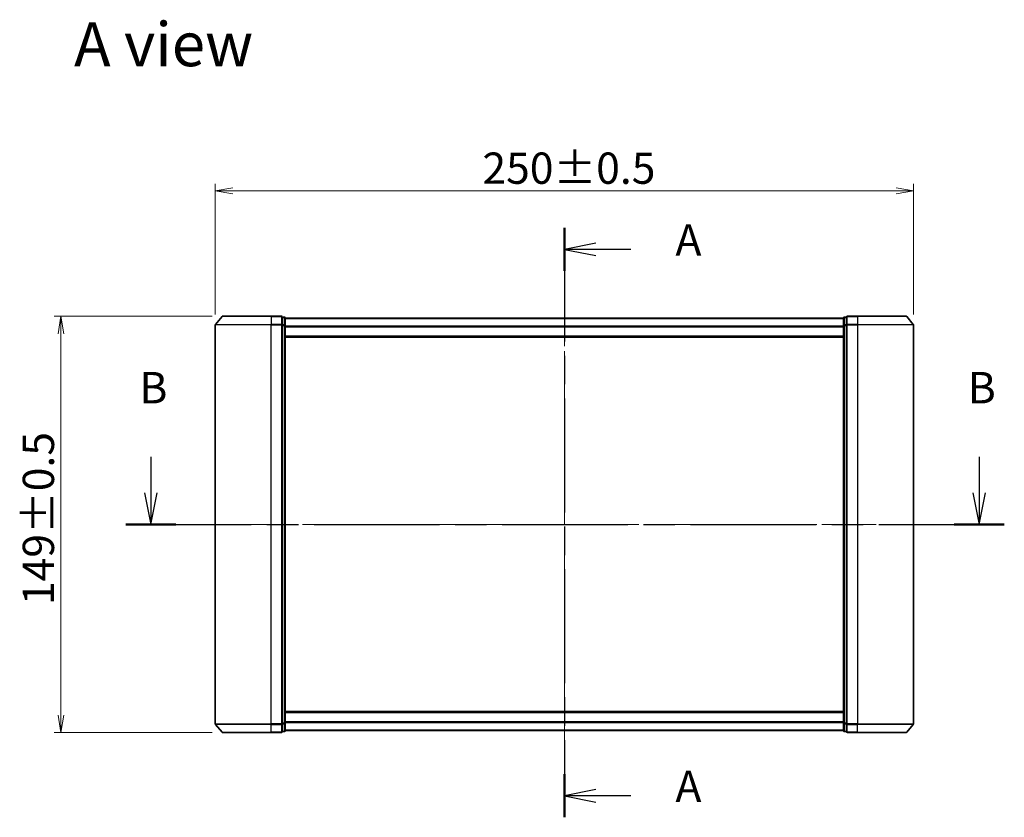
# Model space of a CAD drawing. Units: millimetres. Extents: x 36 to 7134, y 20 to 1284.
# Drawn here: x 1531 to 1884, y 547 to 833 of the extents above; entities that cross this region are included whole.
import ezdxf

# ---------------------------------------------------------------- set-up
doc = ezdxf.new("R2010")
doc.units = ezdxf.units.MM
doc.header["$LTSCALE"] = 2.5
doc.linetypes.add('CHAIN', pattern=[0.3543, 0.2362, -0.0295, 0.0591, -0.0295])
doc.layers.get('Defpoints').update_dxf_attribs({"lineweight": 25})
for name, color, linetype, lineweight in [('Centerline (ISO)', 131, 'Continuous', 18), ('Dimension (ISO)', 7, 'Continuous', 18), ('Section Line (ISO)', 7, 'CHAIN', 25), ('Symbol (ISO)', 7, 'Continuous', 18), ('Visible (ISO)', 7, 'Continuous', 35), ('Visible Narrow (ISO)', 7, 'Continuous', 25)]:
    doc.layers.add(name, color=color, linetype=linetype, lineweight=lineweight)
doc.styles.add('Note Text (TK)', font='MS PGothic.ttf')
doc.dimstyles.new('Default - Method 1b (TK)', dxfattribs={"dimscale": 2.5, "dimtxt": 2.5, "dimasz": 2.5, "dimexe": 1, "dimexo": 1.5, "dimgap": 1, "dimtad": 1, "dimtoh": 1, "dimdsep": 46, "dimtxsty": 'Note Text (TK)', "dimblk": 'OPEN', "dimcen": 0.09, "dimdle": 5, "dimclrd": 100, "dimclre": 100, "dimclrt": 7, "dimadec": 1, "dimazin": 1, "dimtfac": 1, "dimtmove": 0, "dimatfit": 3, "dimldrblk": 'OPEN', "dimfxl": 1, "dimtolj": 1, "dimlwd": -1, "dimlwe": -1, "dimarcsym": 0})

# ---------------------------------------------------------------- blocks, each defined once
blk = doc.blocks.new('2dTransSection0')
at = {"layer": 'Section Line (ISO)', "linetype": 'CHAIN', "ltscale": 15.333128}
blk.add_line((170.649, 172.037), (170.649, 125.145), dxfattribs=at)
at = {"layer": 'Section Line (ISO)', "linetype": 'Continuous', "lineweight": 50}
for p, q in [((170.649, 172.037), (170.649, 168.605)), ((170.649, 128.577), (170.649, 125.145))]:
    blk.add_line(p, q, dxfattribs=at)
at = {"layer": 'Section Line (ISO)', "linetype": 'Continuous'}
for p, q in [((173.149, 170.821), (170.649, 170.321)), ((173.149, 170.321), (170.649, 170.321)), ((170.649, 170.321), (173.149, 169.821)), ((175.935, 170.321), (173.149, 170.321)), ((173.149, 127.361), (170.649, 126.861)), ((173.149, 126.861), (170.649, 126.861)), ((170.649, 126.861), (173.149, 126.361)), ((175.935, 126.861), (173.149, 126.861))]:
    blk.add_line(p, q, dxfattribs=at)
at = {"layer": 'Section Line (ISO)', "char_height": 2.5, "attachment_point": 7, "style": 'Note Text (TK)'}
for insert in [(179.483, 169.035), (179.483, 125.574)]:
    blk.add_mtext('A', dxfattribs=dict(at, insert=insert))
blk = doc.blocks.new('2dTransSection1')
at = {"layer": 'Section Line (ISO)', "linetype": 'Continuous'}
for p, q in [((137.745, 153.83), (137.745, 150.946)), ((203.659, 153.83), (203.659, 150.946)), ((137.245, 150.946), (137.745, 148.446)), ((137.745, 150.946), (137.745, 148.446)), ((137.745, 148.446), (138.245, 150.946)), ((203.159, 150.946), (203.659, 148.446)), ((203.659, 150.946), (203.659, 148.446)), ((203.659, 148.446), (204.159, 150.946))]:
    blk.add_line(p, q, dxfattribs=at)
at = {"layer": 'Section Line (ISO)', "linetype": 'CHAIN', "ltscale": 16.912735}
blk.add_line((135.748, 148.446), (205.655, 148.446), dxfattribs=at)
at = {"layer": 'Section Line (ISO)', "linetype": 'Continuous', "lineweight": 50}
for p, q in [((135.748, 148.446), (139.741, 148.446)), ((201.662, 148.446), (205.655, 148.446))]:
    blk.add_line(p, q, dxfattribs=at)
at = {"layer": 'Section Line (ISO)', "char_height": 2.5, "attachment_point": 7, "style": 'Note Text (TK)'}
for insert in [(136.825, 157.286), (202.739, 157.286)]:
    blk.add_mtext('B', dxfattribs=dict(at, insert=insert))
blk = doc.blocks.new('_Open')
at = {"color": 0, "linetype": 'ByBlock', "lineweight": -2}
for p, q in [((-1, 0.167), (0, 0)), ((-1, -0.167), (0, 0)), ((0, 0), (-1, 0))]:
    blk.add_line(p, q, dxfattribs=at)
blk = doc.blocks.new('*D27')
at = {"layer": 'Defpoints', "color": 0}
for p in [(1546.17, 726.51), (1604.06, 726.51), (1604.06, 577.51)]:
    blk.add_point(p, dxfattribs=at)
at = {"layer": 'Dimension (ISO)', "color": 100}
for p, q in [((1600.31, 726.51), (1543.67, 726.51)), ((1546.17, 583.76), (1546.17, 720.26)), ((1600.31, 577.51), (1543.67, 577.51))]:
    blk.add_line(p, q, dxfattribs=at)
at = {"layer": 'Dimension (ISO)', "color": 100, "xscale": 6.25, "yscale": 6.25, "zscale": 6.25}
for p, rotation in [((1546.17, 726.51), 90), ((1546.17, 577.51), 270)]:
    blk.add_blockref('_Open', p, dxfattribs=dict(at, rotation=rotation))
at = {"layer": 'Dimension (ISO)', "color": 7, "insert": (1538.07, 623.11), "char_height": 6.25, "attachment_point": 4, "rotation": 90, "style": 'Note Text (TK)'}
blk.add_mtext('\\A1;\\fMS PGothic|b0|i0;{\\H11.2050;149±0.5}', dxfattribs=at)
blk = doc.blocks.new('*D28')
at = {"layer": 'Defpoints', "color": 0}
for p in [(1851.42, 771.4), (1601.42, 723.4), (1851.42, 723.4)]:
    blk.add_point(p, dxfattribs=at)
at = {"layer": 'Dimension (ISO)', "color": 100}
for p, q in [((1601.42, 727.15), (1601.42, 773.9)), ((1851.42, 727.15), (1851.42, 773.9)), ((1607.67, 771.4), (1845.17, 771.4))]:
    blk.add_line(p, q, dxfattribs=at)
at = {"layer": 'Dimension (ISO)', "color": 100, "xscale": 6.25, "yscale": 6.25, "zscale": 6.25, "rotation": 180}
blk.add_blockref('_Open', (1601.42, 771.4), dxfattribs=at)
at = {"layer": 'Dimension (ISO)', "color": 100, "xscale": 6.25, "yscale": 6.25, "zscale": 6.25}
blk.add_blockref('_Open', (1851.42, 771.4), dxfattribs=at)
at = {"layer": 'Dimension (ISO)', "color": 7, "insert": (1697.07, 779.5), "char_height": 6.25, "attachment_point": 4, "style": 'Note Text (TK)'}
blk.add_mtext('\\A1;\\fMS PGothic|b0|i0;{\\H11.2050;250±0.5}', dxfattribs=at)

msp = doc.modelspace()

# ---------------------------------------------------------------- linework, layer by layer
at = {"layer": 'Centerline (ISO)', "linetype": 'CHAIN', "ltscale": 23.990969}
for p, q in [((1726.4209, 567.067), (1726.4209, 737.0591)), ((1590.1709, 652.0091), (1862.6709, 652.0091))]:
    msp.add_line(p, q, dxfattribs=at)
at = {"layer": 'Visible (ISO)'}
for p, q in [((1603.831, 726.4011), (1601.4904, 723.5925)), ((1604.0614, 726.5091), (1621.4209, 726.5091)), ((1625.1209, 726.5091), (1621.4209, 726.5091)), ((1831.4209, 726.5091), (1827.7209, 726.5091)), ((1831.4209, 726.5091), (1848.7804, 726.5091)), ((1849.0109, 726.4011), (1851.3514, 723.5925)), ((1601.4209, 723.4005), (1601.4209, 580.6177)), ((1626.1209, 726.2091), (1625.4209, 726.2091)), ((1625.4209, 723.4005), (1625.4209, 726.2091)), ((1625.4209, 580.6177), (1625.4209, 723.4005)), ((1626.4209, 723.2194), (1626.4209, 725.9091)), ((1826.4209, 725.8091), (1626.4209, 725.8091)), ((1626.4209, 580.7987), (1626.4209, 723.2194)), ((1826.4209, 725.9091), (1826.4209, 723.2194)), ((1826.4209, 723.2194), (1826.4209, 580.7987)), ((1827.4209, 726.2091), (1826.7209, 726.2091)), ((1827.4209, 726.2091), (1827.4209, 723.4005)), ((1827.4209, 723.4005), (1827.4209, 580.6177)), ((1851.4209, 580.6177), (1851.4209, 723.4005)), ((1626.4209, 719.0091), (1826.4209, 719.0091)), ((1826.4209, 585.0091), (1626.4209, 585.0091)), ((1603.831, 577.617), (1601.4904, 580.4256)), ((1625.4209, 577.8091), (1625.4209, 580.6177)), ((1626.4209, 578.1091), (1626.4209, 580.7987)), ((1626.4209, 578.2091), (1826.4209, 578.2091)), ((1826.4209, 580.7987), (1826.4209, 578.1091)), ((1827.4209, 580.6177), (1827.4209, 577.8091)), ((1849.0109, 577.617), (1851.3514, 580.4256)), ((1621.4209, 577.5091), (1604.0614, 577.5091)), ((1621.4209, 577.5091), (1625.1209, 577.5091)), ((1625.4209, 577.8091), (1626.1209, 577.8091)), ((1826.7209, 577.8091), (1827.4209, 577.8091)), ((1827.7209, 577.5091), (1831.4209, 577.5091)), ((1848.7804, 577.5091), (1831.4209, 577.5091))]:
    msp.add_line(p, q, dxfattribs=at)
for centre, start, end in [((1604.0614, 726.2091), 90, 140.194429), ((1625.1209, 726.2091), 0, 90), ((1827.7209, 726.2091), 90, 180), ((1848.7804, 726.2091), 39.805571, 90), ((1601.7209, 723.4005), 140.194429, 180), ((1626.1209, 725.9091), 0, 90), ((1826.7209, 725.9091), 90, 180), ((1851.1209, 723.4005), 0, 39.805571), ((1601.7209, 580.6177), 180, 219.805571), ((1851.1209, 580.6177), 320.194429, 0), ((1604.0614, 577.8091), 219.805571, 270), ((1625.1209, 577.8091), 270, 0), ((1626.1209, 578.1091), 270, 0), ((1826.7209, 578.1091), 180, 270), ((1827.7209, 577.8091), 180, 270), ((1848.7804, 577.8091), 270, 320.194429)]:
    msp.add_arc(centre, 0.3, start, end, dxfattribs=at)
at = {"layer": 'Visible Narrow (ISO)'}
for p, q in [((1621.4209, 726.4011), (1603.831, 726.4011)), ((1621.4209, 726.4011), (1621.4209, 726.5091)), ((1621.4209, 726.4011), (1625.1209, 726.4011)), ((1621.4209, 726.4011), (1621.4209, 723.5925)), ((1625.1209, 726.4011), (1625.1209, 726.5091)), ((1625.1209, 726.4011), (1625.1209, 723.5925)), ((1827.7209, 726.5091), (1827.7209, 726.4011)), ((1827.7209, 726.4011), (1831.4209, 726.4011)), ((1827.7209, 723.5925), (1827.7209, 726.4011)), ((1831.4209, 726.4011), (1831.4209, 726.5091)), ((1849.0109, 726.4011), (1831.4209, 726.4011)), ((1831.4209, 726.4011), (1831.4209, 723.5925)), ((1621.4209, 723.4005), (1601.4209, 723.4005)), ((1601.4904, 723.5925), (1621.4209, 723.5925)), ((1625.1209, 723.5925), (1621.4209, 723.5925)), ((1621.4209, 723.5925), (1621.4209, 723.4005)), ((1621.4209, 723.4005), (1625.1209, 723.4005)), ((1621.4209, 580.6177), (1621.4209, 723.4005)), ((1625.1209, 723.4005), (1625.1209, 723.5925)), ((1625.1209, 723.4005), (1625.4209, 723.4005)), ((1625.1209, 723.4005), (1625.1209, 580.6177)), ((1625.4209, 726.1011), (1626.1209, 726.1011)), ((1626.1209, 723.4115), (1625.4209, 723.4115)), ((1625.4209, 723.2194), (1626.1209, 723.2194)), ((1626.1209, 726.1011), (1626.1209, 726.2091)), ((1626.1209, 726.1011), (1626.1209, 723.4115)), ((1626.1209, 723.2194), (1626.1209, 723.4115)), ((1626.1209, 723.2194), (1626.4209, 723.2194)), ((1626.1209, 723.2194), (1626.1209, 580.7987)), ((1626.4209, 725.7011), (1826.4209, 725.7011)), ((1826.4209, 722.8925), (1626.4209, 722.8925)), ((1826.4209, 723.2194), (1826.7209, 723.2194)), ((1826.7209, 726.2091), (1826.7209, 726.1011)), ((1826.7209, 723.4115), (1826.7209, 726.1011)), ((1826.7209, 726.1011), (1827.4209, 726.1011)), ((1826.7209, 723.4115), (1826.7209, 723.2194)), ((1827.4209, 723.4115), (1826.7209, 723.4115)), ((1826.7209, 580.7987), (1826.7209, 723.2194)), ((1826.7209, 723.2194), (1827.4209, 723.2194)), ((1827.4209, 723.4005), (1827.7209, 723.4005)), ((1831.4209, 723.5925), (1827.7209, 723.5925)), ((1827.7209, 723.5925), (1827.7209, 723.4005)), ((1827.7209, 723.4005), (1831.4209, 723.4005)), ((1827.7209, 580.6177), (1827.7209, 723.4005)), ((1831.4209, 723.5925), (1831.4209, 723.4005)), ((1831.4209, 723.5925), (1851.3514, 723.5925)), ((1851.4209, 723.4005), (1831.4209, 723.4005)), ((1831.4209, 723.4005), (1831.4209, 580.6177)), ((1626.4209, 722.7005), (1826.4209, 722.7005)), ((1826.4209, 719.3091), (1626.4209, 719.3091)), ((1626.4209, 584.7091), (1826.4209, 584.7091)), ((1601.4209, 580.6177), (1621.4209, 580.6177)), ((1621.4209, 580.4256), (1601.4904, 580.4256)), ((1625.1209, 580.6177), (1621.4209, 580.6177)), ((1621.4209, 580.4256), (1621.4209, 580.6177)), ((1621.4209, 580.4256), (1625.1209, 580.4256)), ((1621.4209, 577.617), (1621.4209, 580.4256)), ((1625.4209, 580.6177), (1625.1209, 580.6177)), ((1625.1209, 580.4256), (1625.1209, 580.6177)), ((1625.1209, 580.4256), (1625.1209, 577.617)), ((1626.1209, 580.7987), (1625.4209, 580.7987)), ((1625.4209, 580.6067), (1626.1209, 580.6067)), ((1626.4209, 580.7987), (1626.1209, 580.7987)), ((1626.1209, 580.6067), (1626.1209, 580.7987)), ((1626.1209, 580.6067), (1626.1209, 577.917)), ((1826.4209, 581.3177), (1626.4209, 581.3177)), ((1626.4209, 581.1256), (1826.4209, 581.1256)), ((1826.4209, 578.317), (1626.4209, 578.317)), ((1826.7209, 580.7987), (1826.4209, 580.7987)), ((1826.7209, 580.7987), (1826.7209, 580.6067)), ((1827.4209, 580.7987), (1826.7209, 580.7987)), ((1826.7209, 577.917), (1826.7209, 580.6067)), ((1826.7209, 580.6067), (1827.4209, 580.6067)), ((1827.7209, 580.6177), (1827.4209, 580.6177)), ((1831.4209, 580.6177), (1827.7209, 580.6177)), ((1827.7209, 580.6177), (1827.7209, 580.4256)), ((1827.7209, 580.4256), (1831.4209, 580.4256)), ((1827.7209, 577.617), (1827.7209, 580.4256)), ((1831.4209, 580.4256), (1831.4209, 580.6177)), ((1831.4209, 580.6177), (1851.4209, 580.6177)), ((1851.3514, 580.4256), (1831.4209, 580.4256)), ((1831.4209, 577.617), (1831.4209, 580.4256)), ((1603.831, 577.617), (1621.4209, 577.617)), ((1625.1209, 577.617), (1621.4209, 577.617)), ((1621.4209, 577.617), (1621.4209, 577.5091)), ((1625.1209, 577.5091), (1625.1209, 577.617)), ((1626.1209, 577.917), (1625.4209, 577.917)), ((1626.1209, 577.8091), (1626.1209, 577.917)), ((1826.7209, 577.917), (1826.7209, 577.8091)), ((1827.4209, 577.917), (1826.7209, 577.917)), ((1831.4209, 577.617), (1827.7209, 577.617)), ((1827.7209, 577.617), (1827.7209, 577.5091)), ((1831.4209, 577.617), (1831.4209, 577.5091)), ((1831.4209, 577.617), (1849.0109, 577.617))]:
    msp.add_line(p, q, dxfattribs=at)
for centre, major_axis, start_param, end_param in [((1625.1209, 726.2091), (0.3, 0), 0, 1.57079633), ((1827.7209, 726.2091), (-0.3, 0), 4.71238898, 6.28318531), ((1625.1209, 723.4005), (0.3, 0), 0, 1.57079633), ((1626.1209, 725.9091), (0.3, 0), 0, 1.57079633), ((1626.1209, 723.2194), (0.3, 0), 0, 1.57079633), ((1826.7209, 725.9091), (-0.3, 0), 4.71238898, 6.28318531), ((1826.7209, 723.2194), (-0.3, 0), 4.71238898, 6.28318531), ((1827.7209, 723.4005), (-0.3, 0), 4.71238898, 6.28318531), ((1625.1209, 580.6177), (0.3, 0), 4.71238898, 6.28318531), ((1626.1209, 580.7987), (0.3, 0), 4.71238898, 6.28318531), ((1826.7209, 580.7987), (-0.3, 0), 0, 1.57079633), ((1827.7209, 580.6177), (-0.3, 0), 0, 1.57079633), ((1625.1209, 577.8091), (0.3, 0), 4.71238898, 6.28318531), ((1626.1209, 578.1091), (0.3, 0), 4.71238898, 6.28318531), ((1826.7209, 578.1091), (-0.3, 0), 0, 1.57079633), ((1827.7209, 577.8091), (-0.3, 0), 0, 1.57079633)]:
    msp.add_ellipse(centre, major_axis=major_axis, ratio=0.6401844, start_param=start_param, end_param=end_param, dxfattribs=at)

# ---------------------------------------------------------------- block references
at = {"layer": 'Section Line (ISO)', "xscale": 4.5, "yscale": 4.5, "zscale": 4.5}
for name in ['2dTransSection0', '2dTransSection1']:
    msp.add_blockref(name, (958.5, -16), dxfattribs=at)

# ---------------------------------------------------------------- texts
at = {"layer": 'Symbol (ISO)', "color": 7, "insert": (1550.866, 823.865), "char_height": 15.75, "attachment_point": 4, "line_spacing_factor": 1.5, "style": 'Note Text (TK)'}
msp.add_mtext('\\fMS PGothic|b0|i0;{\\H15.7500;A view}', dxfattribs=at)

# ---------------------------------------------------------------- dimensions: what is measured, and where the dimension line sits
at = {"layer": 'Dimension (ISO)', "color": 100}
for base, p1, p2, angle, picture, middle in [((1851.4209, 771.4005), (1601.4209, 723.4005), (1851.4209, 723.4005), 180, '*D28', (1726.4209, 771.4005)), ((1546.1722, 726.5091), (1604.0614, 577.5091), (1604.0614, 726.5091), 270, '*D27', (1546.1722, 652.0091))]:
    dim = msp.add_linear_dim(base=base, p1=p1, p2=p2, angle=angle, text='\\fMS PGothic|b0|i0;{\\H11.2050;<>±0.5}', dimstyle='Default - Method 1b (TK)', override={"dimgap": 1, "dimdec": 0, "dimtol": 0, "dimlim": 0, "dimtp": 0, "dimtm": 0, "dimtdec": 0, "dimtofl": 0, "dimatfit": 1}, dxfattribs=at)
    dim.commit()
    dim.dimension.update_dxf_attribs({"geometry": picture, "text_midpoint": middle, "dimtype": 160})

doc.saveas('drawing.dxf')
